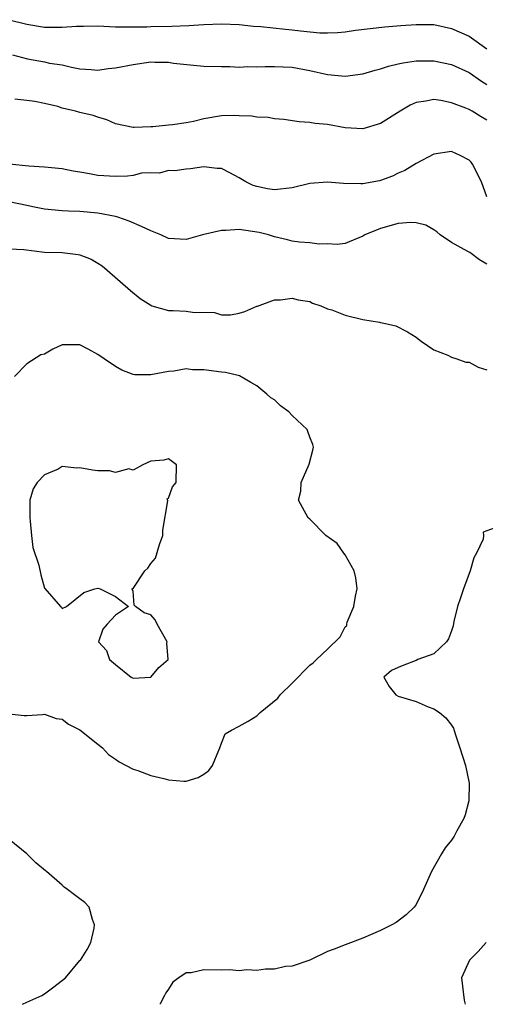
# Model space of a CAD drawing. Units: inches. Extents: x 2595000 to 2598000, y 1500000 to 1503000.
# Drawn here: x 2595704 to 2595757, y 1500000 to 1500111 of the extents above; entities that cross this region are included whole.
import ezdxf

# ---------------------------------------------------------------- set-up
doc = ezdxf.new("R2010")
doc.units = ezdxf.units.IN
doc.header["$MEASUREMENT"] = 0
doc.layers.add('LD25951500_2ft', color=71, linetype='Continuous')

msp = doc.modelspace()

# ---------------------------------------------------------------- linework, layer by layer
at = {"layer": 'LD25951500_2ft'}
for points, elevation in [([(2595703, 1500111.34), (2595705, 1500110.85), (2595707, 1500110.5), (2595709, 1500110.49), (2595710.62, 1500110.62), (2595711, 1500110.62), (2595711.41, 1500110.59), (2595713, 1500110.63), (2595715, 1500110.53), (2595715.45, 1500110.55), (2595717, 1500110.52), (2595718.55, 1500110.55), (2595719, 1500110.58), (2595721.38, 1500110.62), (2595723.31, 1500110.69), (2595725, 1500110.81), (2595727, 1500110.89), (2595729, 1500110.79), (2595730.61, 1500110.61), (2595731.44, 1500110.56), (2595734.26, 1500110.26), (2595735, 1500110.2), (2595735.92, 1500110.08), (2595738.14, 1500109.86), (2595739, 1500109.85), (2595740.12, 1500109.88), (2595741, 1500109.97), (2595742.14, 1500110.14), (2595745.46, 1500110.54), (2595747.3, 1500110.7), (2595749, 1500110.81), (2595751, 1500110.78), (2595753, 1500110.36), (2595755, 1500109.47), (2595757, 1500108.06)], 8932), ([(2595703.35, 1500107.35), (2595705.08, 1500106.92), (2595707, 1500106.58), (2595707.57, 1500106.43), (2595709, 1500106.24), (2595710.04, 1500105.96), (2595711, 1500105.79), (2595712.28, 1500105.72), (2595713, 1500105.64), (2595714.18, 1500105.82), (2595715, 1500105.88), (2595717, 1500106.29), (2595719, 1500106.58), (2595719.45, 1500106.55), (2595721, 1500106.53), (2595721.56, 1500106.44), (2595723.82, 1500106.18), (2595725, 1500106.09), (2595727, 1500106.04), (2595727.95, 1500106.05), (2595729, 1500105.99), (2595729.97, 1500106.03), (2595731, 1500106), (2595731.95, 1500106.05), (2595733, 1500106.06), (2595733.98, 1500106.02), (2595735, 1500105.96), (2595737, 1500105.59), (2595739, 1500105.14), (2595741, 1500104.94), (2595743, 1500105.2), (2595744.37, 1500105.63), (2595745, 1500105.77), (2595745.9, 1500106.1), (2595747, 1500106.33), (2595747.54, 1500106.46), (2595749, 1500106.68), (2595751, 1500106.7), (2595753, 1500106.29), (2595755, 1500105.36), (2595756.39, 1500104.39), (2595757, 1500104.03)], 8934), ([(2595757, 1500099.96), (2595756.35, 1500100.35), (2595755.35, 1500101), (2595755, 1500101.2), (2595754.65, 1500101.35), (2595753, 1500101.94), (2595751.8, 1500102.2), (2595751, 1500102.3), (2595750.11, 1500102.11), (2595749, 1500101.98), (2595748.33, 1500101.67), (2595747.22, 1500101), (2595745, 1500099.6), (2595743, 1500099.01), (2595741, 1500099.11), (2595739, 1500099.47), (2595737.6, 1500099.6), (2595737, 1500099.73), (2595735.79, 1500099.79), (2595734.05, 1500100.05), (2595733, 1500100.13), (2595732.28, 1500100.28), (2595731, 1500100.3), (2595730.42, 1500100.42), (2595729, 1500100.46), (2595728.49, 1500100.49), (2595727, 1500100.46), (2595725, 1500100.12), (2595723.83, 1500099.83), (2595723, 1500099.67), (2595721.45, 1500099.45), (2595721, 1500099.42), (2595719.24, 1500099.24), (2595719, 1500099.24), (2595717.14, 1500099.14), (2595717, 1500099.15), (2595715, 1500099.58), (2595714.02, 1500100.02), (2595713, 1500100.3), (2595712.5, 1500100.5), (2595711, 1500100.86), (2595710.51, 1500101), (2595709, 1500101.35), (2595708.49, 1500101.51), (2595707, 1500101.88), (2595705.9, 1500102.1), (2595705, 1500102.22), (2595703.65, 1500102.35)], 8936), ([(2595757, 1500091.29), (2595756.39, 1500093), (2595755.39, 1500095), (2595755.22, 1500095.22), (2595755, 1500095.46), (2595754, 1500096), (2595753, 1500096.42), (2595751, 1500096.14), (2595749, 1500095.06), (2595747.72, 1500094.28), (2595747, 1500093.97), (2595746.34, 1500093.66), (2595745, 1500093.16), (2595744.87, 1500093.13), (2595743, 1500092.77), (2595742.76, 1500092.76), (2595740.81, 1500092.81), (2595739, 1500092.97), (2595737, 1500092.8), (2595735, 1500092.32), (2595733, 1500092.09), (2595732.22, 1500092.22), (2595731, 1500092.46), (2595730.58, 1500092.58), (2595729.74, 1500093), (2595729, 1500093.47), (2595727.96, 1500094.04), (2595727, 1500094.51), (2595726.53, 1500094.53), (2595725, 1500094.7), (2595723.51, 1500094.49), (2595723, 1500094.45), (2595721.74, 1500094.26), (2595721, 1500094.28), (2595720, 1500094), (2595719, 1500094.03), (2595717.97, 1500093.97), (2595717, 1500093.73), (2595716.36, 1500093.64), (2595715, 1500093.59), (2595713, 1500093.73), (2595712.08, 1500093.92), (2595711, 1500094.11), (2595710.22, 1500094.22), (2595709, 1500094.49), (2595707, 1500094.67), (2595705.23, 1500094.77), (2595703, 1500094.99)], 8938), ([(2595757, 1500083.69), (2595756.17, 1500084.17), (2595755.08, 1500085), (2595754.86, 1500085.14), (2595753, 1500086.13), (2595751.74, 1500087), (2595751.34, 1500087.34), (2595751, 1500087.57), (2595750.1, 1500088.1), (2595749, 1500088.35), (2595748.4, 1500088.4), (2595747, 1500088.3), (2595745, 1500087.74), (2595743.22, 1500087), (2595743, 1500086.85), (2595741, 1500086.04), (2595740.09, 1500085.91), (2595739, 1500086), (2595738.04, 1500085.96), (2595737, 1500086.11), (2595735.82, 1500086.18), (2595735, 1500086.31), (2595734.46, 1500086.46), (2595733, 1500086.79), (2595732.3, 1500087), (2595731.28, 1500087.28), (2595729, 1500087.6), (2595727.51, 1500087.51), (2595727, 1500087.51), (2595724.86, 1500087), (2595723, 1500086.47), (2595721, 1500086.61), (2595720.14, 1500087), (2595719, 1500087.45), (2595717.96, 1500087.96), (2595716.57, 1500088.57), (2595715.29, 1500089), (2595715, 1500089.08), (2595713, 1500089.45), (2595711, 1500089.65), (2595709.69, 1500089.69), (2595709, 1500089.73), (2595707, 1500089.92), (2595705.85, 1500090.15), (2595705, 1500090.34), (2595703, 1500090.73)], 8940), ([(2595703, 1500085.44), (2595704.65, 1500085.35), (2595707, 1500085.04), (2595709, 1500085), (2595710.8, 1500084.8), (2595711, 1500084.76), (2595712.25, 1500084.25), (2595713, 1500083.8), (2595713.49, 1500083.49), (2595714.09, 1500083), (2595716.7, 1500080.7), (2595717.82, 1500079.82), (2595719, 1500079.05), (2595719.12, 1500079), (2595721, 1500078.45), (2595721.55, 1500078.45), (2595723, 1500078.37), (2595723.73, 1500078.27), (2595726.22, 1500078.22), (2595727, 1500077.96), (2595728.04, 1500077.96), (2595729, 1500078.16), (2595729.66, 1500078.34), (2595731, 1500078.94), (2595731.06, 1500078.94), (2595733, 1500079.68), (2595733.68, 1500079.68), (2595735, 1500079.85), (2595735.66, 1500079.66), (2595737, 1500079.47), (2595737.3, 1500079.3), (2595738.23, 1500079), (2595739, 1500078.65), (2595739.47, 1500078.53), (2595741, 1500077.91), (2595743, 1500077.45), (2595744.88, 1500077.12), (2595745, 1500077.11), (2595745.55, 1500077), (2595746.71, 1500076.71), (2595748.05, 1500076.05), (2595749, 1500075.44), (2595749.24, 1500075.24), (2595749.58, 1500075), (2595751, 1500074.02), (2595752.61, 1500073.39), (2595753, 1500073.19), (2595753.61, 1500073), (2595754.62, 1500072.62), (2595755, 1500072.63), (2595756.04, 1500072.04), (2595757, 1500071.74)], 8942), ([(2595703, 1500032.83), (2595704.67, 1500032.67), (2595705, 1500032.67), (2595706.76, 1500032.76), (2595707, 1500032.81), (2595708.31, 1500032.31), (2595709, 1500032.25), (2595709.69, 1500031.69), (2595711, 1500031.04), (2595713, 1500029.4), (2595713.53, 1500029), (2595714.24, 1500028.24), (2595715, 1500027.73), (2595715.42, 1500027.42), (2595717, 1500026.59), (2595717.56, 1500026.44), (2595719, 1500025.88), (2595720.47, 1500025.53), (2595721, 1500025.39), (2595722.76, 1500025.24), (2595723, 1500025.24), (2595724.37, 1500025.63), (2595725, 1500026.03), (2595725.57, 1500026.43), (2595725.97, 1500027), (2595726.72, 1500028.72), (2595726.83, 1500029), (2595727, 1500029.52), (2595727.42, 1500030.58), (2595728.13, 1500031), (2595729, 1500031.44), (2595730.01, 1500032.01), (2595731, 1500032.62), (2595731.38, 1500033), (2595733.37, 1500034.63), (2595733.64, 1500035), (2595735, 1500036.31), (2595737, 1500038.36), (2595737.38, 1500038.62), (2595737.74, 1500039), (2595739, 1500040.17), (2595740.44, 1500041.56), (2595741, 1500042.67), (2595741.16, 1500042.84), (2595741.16, 1500043), (2595741.22, 1500043.23), (2595741.98, 1500045), (2595742.16, 1500046.16), (2595742.33, 1500047), (2595742.21, 1500048.21), (2595742.01, 1500049), (2595741, 1500050.82), (2595740.85, 1500051), (2595740.1, 1500052.1), (2595738.79, 1500053), (2595737, 1500054.85), (2595736.8, 1500055), (2595736.18, 1500056.18), (2595735.71, 1500057), (2595735.97, 1500058.03), (2595736.02, 1500059), (2595736.92, 1500061.08), (2595737.34, 1500062.66), (2595737.4, 1500063), (2595737.32, 1500063.32), (2595737, 1500064.13), (2595736.77, 1500064.77), (2595736.71, 1500065), (2595735, 1500066.58), (2595734.63, 1500067), (2595733.67, 1500067.67), (2595733, 1500068.34), (2595732.57, 1500068.57), (2595732.14, 1500069), (2595731, 1500069.94), (2595730.31, 1500070.31), (2595729.05, 1500071.05), (2595727.46, 1500071.46), (2595727, 1500071.49), (2595725, 1500071.76), (2595723.74, 1500071.74), (2595723, 1500071.86), (2595721.6, 1500071.6), (2595721, 1500071.57), (2595719.2, 1500071.2), (2595719, 1500071.18), (2595717.19, 1500071.19), (2595717, 1500071.23), (2595715.72, 1500071.72), (2595715, 1500072.11), (2595713.73, 1500073), (2595713, 1500073.48), (2595711.92, 1500074.08), (2595711, 1500074.57), (2595709.42, 1500074.58), (2595709, 1500074.56), (2595707.93, 1500074.07), (2595707, 1500073.53), (2595706.57, 1500073.43), (2595705, 1500072.42), (2595703.59, 1500071)], 8944), ([(2595757.83, 1500053.83), (2595756.6, 1500053.4), (2595756.62, 1500053), (2595756.6, 1500052.6), (2595755.83, 1500051), (2595755.53, 1500050.47), (2595755.14, 1500049), (2595754.36, 1500047), (2595754.05, 1500045.95), (2595753.69, 1500045), (2595753.28, 1500043.28), (2595753.22, 1500042.78), (2595753, 1500042.23), (2595752.69, 1500041.31), (2595752.44, 1500041), (2595751, 1500039.65), (2595749.22, 1500039), (2595749, 1500038.88), (2595747.64, 1500038.36), (2595747, 1500038.1), (2595746.24, 1500037.76), (2595745.37, 1500037), (2595745.95, 1500035.94), (2595746.7, 1500035), (2595747, 1500034.86), (2595749, 1500034.23), (2595750.37, 1500033.63), (2595751, 1500033.41), (2595751.66, 1500033), (2595752.39, 1500032.39), (2595753, 1500031.57), (2595753.23, 1500031.23), (2595753.42, 1500030.58), (2595753.97, 1500029), (2595754.6, 1500027), (2595755.01, 1500025), (2595754.96, 1500023), (2595754.56, 1500021.44), (2595754.39, 1500021), (2595753.63, 1500019.63), (2595753.3, 1500019), (2595753, 1500018.57), (2595752.3, 1500017.7), (2595751.87, 1500017), (2595750.75, 1500015), (2595749.86, 1500013), (2595749, 1500011.29), (2595748.8, 1500011), (2595747.9, 1500010.1), (2595746.76, 1500009.24), (2595746.27, 1500009), (2595745, 1500008.33), (2595743.87, 1500007.87), (2595743, 1500007.48), (2595741, 1500006.74), (2595739.75, 1500006.25), (2595739, 1500005.99), (2595736.98, 1500005), (2595735, 1500004.31), (2595734.26, 1500004.26), (2595733, 1500003.97), (2595731.97, 1500003.97), (2595731, 1500003.82), (2595729.88, 1500003.88), (2595729, 1500003.78), (2595727.89, 1500003.89), (2595727, 1500003.86), (2595725, 1500003.89), (2595723.57, 1500003.57), (2595723, 1500003.55), (2595722.16, 1500003), (2595721.51, 1500002.49), (2595721, 1500001.71), (2595720.69, 1500001.3), (2595720.55, 1500001), (2595720.05, 1500000.05), (2595720.02, 1500000)], 8944), ([(2595704.49, 1500000), (2595705, 1500000.26), (2595706.69, 1500001), (2595707, 1500001.18), (2595708.04, 1500001.96), (2595709.36, 1500003), (2595711, 1500004.94), (2595711.07, 1500005), (2595711.81, 1500006.19), (2595712.23, 1500007), (2595712.6, 1500008.6), (2595712.66, 1500009), (2595712.42, 1500009.58), (2595712.04, 1500011), (2595711.53, 1500011.53), (2595711, 1500011.94), (2595710.37, 1500012.37), (2595709.57, 1500013), (2595709.23, 1500013.23), (2595709, 1500013.46), (2595707.2, 1500015), (2595707.1, 1500015.1), (2595706, 1500016), (2595704.98, 1500017), (2595703, 1500018.65)], 8942), ([(2595756.95, 1500007), (2595756.04, 1500005.96), (2595755.06, 1500005), (2595754.14, 1500003), (2595754.46, 1500000.46), (2595754.57, 1500000)], 8946)]:
    msp.add_lwpolyline(points, dxfattribs=dict(at, elevation=elevation))
at = {"layer": 'LD25951500_2ft', "elevation": 8946}
msp.add_lwpolyline([(2595705.34, 1500057), (2595705.34, 1500055.34), (2595705.32, 1500055), (2595705.37, 1500054.63), (2595705.5, 1500053), (2595705.66, 1500051.66), (2595706.33, 1500049.67), (2595706.57, 1500048.57), (2595707, 1500047.07), (2595707.02, 1500047.02), (2595708.78, 1500045), (2595708.92, 1500044.92), (2595709, 1500044.76), (2595709.46, 1500045), (2595711.43, 1500046.57), (2595712.67, 1500047), (2595713, 1500047.04), (2595713.28, 1500047), (2595715, 1500046.13), (2595716.48, 1500045), (2595715, 1500044.02), (2595714.07, 1500043), (2595713.59, 1500042.41), (2595713.1, 1500041), (2595713.99, 1500039.99), (2595714.34, 1500039), (2595715, 1500038.42), (2595716.8, 1500037), (2595717, 1500036.88), (2595719, 1500037), (2595719.93, 1500038.07), (2595720.96, 1500039), (2595720.83, 1500040.83), (2595720.85, 1500041), (2595719.73, 1500043), (2595719.49, 1500043.49), (2595719, 1500044.03), (2595718.26, 1500044.26), (2595717.26, 1500045), (2595717.14, 1500045.14), (2595717, 1500046.73), (2595716.87, 1500047), (2595717, 1500047.02), (2595718.35, 1500049), (2595718.68, 1500049.32), (2595719, 1500049.86), (2595719.55, 1500050.45), (2595720, 1500052), (2595720.38, 1500053), (2595720.37, 1500053.63), (2595720.93, 1500056.93), (2595720.85, 1500057.15), (2595721, 1500057.25), (2595721.48, 1500058.52), (2595721.89, 1500059), (2595721.91, 1500061), (2595721, 1500061.68), (2595720.47, 1500061.53), (2595719, 1500061.41), (2595718.11, 1500061), (2595717, 1500060.4), (2595716.54, 1500060.54), (2595715, 1500060.13), (2595714.33, 1500060.33), (2595713, 1500060.33), (2595712.41, 1500060.41), (2595711, 1500060.68), (2595710.63, 1500060.63), (2595709, 1500060.8), (2595708.53, 1500060.53), (2595707, 1500059.86), (2595706.17, 1500059), (2595705.72, 1500058.28)], close=True, dxfattribs=at)

doc.saveas('drawing.dxf')
